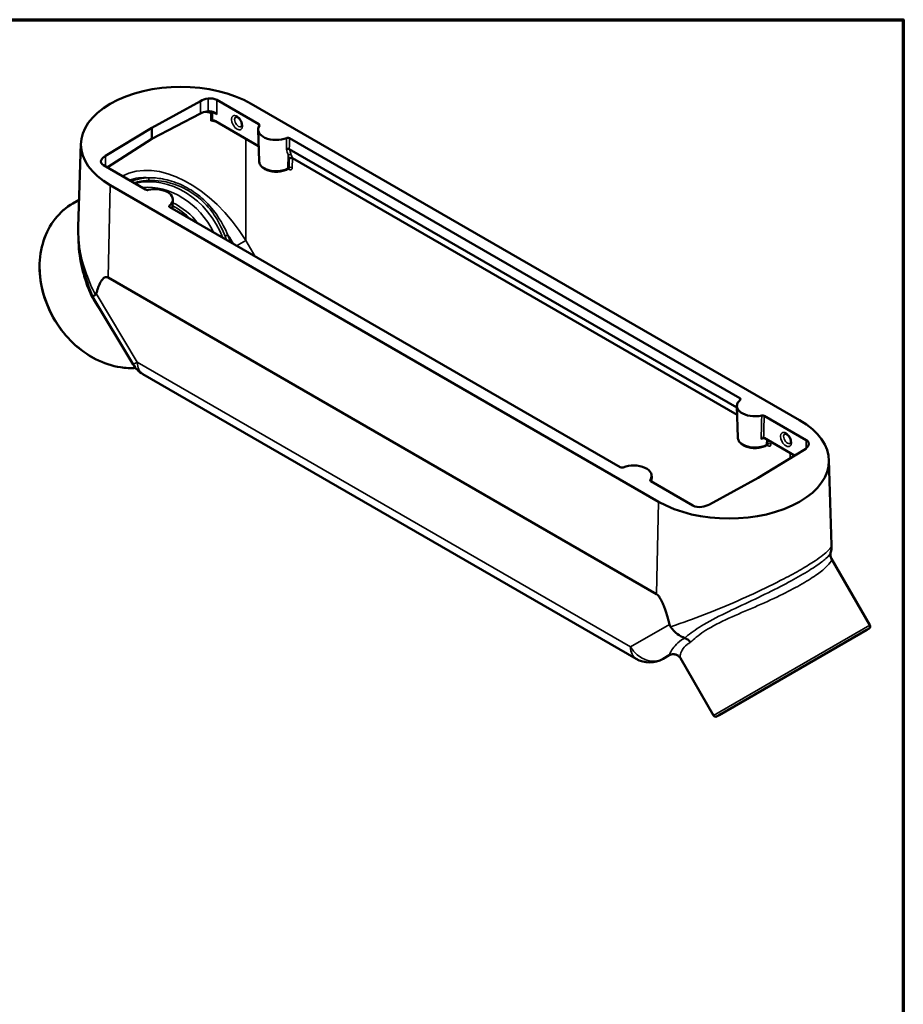
# Model space of a CAD drawing. Units: inches. Extents: x 0.4 to 54.6, y 0.4 to 42.1.
# Drawn here: x 36.5 to 54, y 22 to 41.5 of the extents above; entities that cross this region are included whole.
import ezdxf

# ---------------------------------------------------------------- set-up
doc = ezdxf.new("R2010")
doc.units = ezdxf.units.IN
doc.header["$LTSCALE"] = 2.5
doc.header["$MEASUREMENT"] = 0
for name, color, linetype, lineweight in [('Border (ANSI)', 7, 'Continuous', 70), ('Visible (ANSI)', 7, 'Continuous', 50), ('Visible Narrow (ANSI)', 7, 'Continuous', 35)]:
    doc.layers.add(name, color=color, linetype=linetype, lineweight=lineweight)

# ---------------------------------------------------------------- blocks, each defined once
blk = doc.blocks.new('Borders Default Border')
at = {"layer": 'Border (ANSI)', "flags": 128}
blk.add_lwpolyline([(0.3937, 0.3937), (0.3937, 16.6063), (21.6063, 16.6063), (21.6063, 0.3937), (0.3937, 0.3937)], dxfattribs=at)

msp = doc.modelspace()

# ---------------------------------------------------------------- linework, layer by layer
at = {"layer": 'Visible (ANSI)'}
for p, q in [((39.14837, 39.37788), (40.11077, 39.90517)), ((41.26994, 39.44699), (40.43667, 39.92809)), ((51.96468, 33.58964), (41.11841, 39.85174)), ((40.11077, 39.65811), (39.14837, 39.15918)), ((38.23508, 38.82224), (39.14837, 39.37788)), ((39.14837, 39.37788), (39.14837, 39.15918)), ((40.41226, 39.50477), (41.26395, 39.01305)), ((41.27347, 38.71601), (41.25353, 39.33761)), ((41.87498, 39.17058), (50.78487, 34.02645)), ((37.74997, 39.06721), (37.69694, 37.41396)), ((39.14837, 39.15918), (38.26466, 38.59409)), ((41.86995, 38.95477), (41.86994, 38.95478)), ((50.7246, 33.84254), (41.86995, 38.95477)), ((41.93267, 38.77276), (50.72936, 33.69399)), ((39.02867, 38.15299), (38.19539, 38.63409)), ((41.83257, 38.55634), (41.85662, 38.56886)), ((38.32762, 38.24048), (49.17389, 31.97838)), ((37.59067, 37.87961), (37.71416, 37.9509)), ((48.41733, 32.65955), (39.50743, 37.80368)), ((39.56279, 37.77172), (39.56859, 37.95249)), ((38.2867, 36.41255), (49.13298, 30.15045)), ((37.98079, 36.03307), (38.78186, 34.69279)), ((38.97385, 34.50368), (48.72999, 28.87097)), ((50.74365, 33.2484), (50.72372, 33.87)), ((51.26363, 33.67713), (52.09691, 33.19604)), ((51.86634, 32.89175), (51.26336, 33.23988)), ((52.05722, 33.00789), (51.14393, 32.45224)), ((51.3268, 33.10125), (51.30275, 33.08873)), ((52.54233, 32.80511), (52.59637, 31.12056)), ((49.02236, 32.38313), (49.85564, 31.90204)), ((49.03526, 32.37568), (49.03877, 32.48488)), ((51.14393, 32.45224), (50.18153, 31.92496)), ((52.59572, 30.84819), (53.35525, 29.53265)), ((53.2914, 29.44254), (50.37227, 27.75718)), ((53.2914, 29.44254), (53.33991, 29.47227)), ((49.2657, 28.87097), (49.3841, 28.93933)), ((49.60834, 28.87962), (50.2623, 27.74694)), ((50.37227, 27.75718), (50.32226, 27.73003))]:
    msp.add_line(p, q, dxfattribs=at)
for centre, radius, start, end in [((39.2417, 34.96763), 0.53571, 210.866157, 240), ((52.06093, 31.10338), 0.53571, 344.979587, 1.837222), ((53.31659, 29.51033), 0.04464, 301.5, 30), ((48.99785, 29.33491), 0.53571, 240, 300), ((50.30096, 27.76926), 0.04464, 210, 298.5)]:
    msp.add_arc(centre, radius, start, end, dxfattribs=at)
for centre, major_axis, ratio, start_param, end_param in [((39.72301, 39.04611), (-1.97338, 0), 0.57735027, 3.92699082, 7.06858347), ((40.35661, 39.7556), (0.35714, 0), 0.57735027, 1.83259571, 2.33001455), ((40.3104, 39.85518), (-0.17857, 0), 0.57735027, 3.92699082, 4.97418837), ((40.35661, 39.50874), (-0.35712, 0.00789), 0.56204401, 5.0584557, 5.4840294), ((41.61062, 39.34143), (-0.35714, 0), 0.57735027, 5.89722846, 8.47192528), ((38.49415, 38.6803), (-0.35714, 0), 0.57735027, 5.52396708, 6.02138592), ((41.90097, 38.7487), (-0.04451, -0.00667), 0.67264223, 3.83128934, 5.3689681), ((41.90359, 38.86246), (0.03706, -0.0911), 0.23799541, 5.97921462, 5.98615224), ((38.32166, 38.70699), (-0.17857, 0), 0.57735027, 6.02138592, 7.06858347), ((39.2115, 37.9563), (0.35714, 0), 0.57735027, 5.66524166, 8.23993848), ((51.0808, 33.87382), (-0.35714, 0), 0.57735027, 5.66524166, 8.23993848), ((50.56929, 32.78401), (1.97338, 0), 0.57735027, 3.92699082, 7.06858347), ((51.97064, 33.12314), (0.17857, 0), 0.57735027, 6.02138592, 7.06858347), ((51.79816, 33.14982), (0.35714, 0), 0.57735027, 5.52396708, 6.02138592), ((48.68168, 32.48869), (0.35714, 0), 0.57735027, 5.89722846, 8.47192528), ((49.9819, 31.97494), (0.17857, 0), 0.57735027, 3.92699082, 4.97418837), ((49.93569, 32.07453), (-0.35714, 0), 0.57735027, 1.83259571, 2.33001455)]:
    msp.add_ellipse(centre, major_axis=major_axis, ratio=ratio, start_param=start_param, end_param=end_param, dxfattribs=at)
for points, degree in [([(40.26418, 39.70314), (40.25593, 39.70263), (40.24774, 39.70168), (40.23965, 39.70023)], 3), ([(38.05116, 36.0959), (38.16366, 36.48359), (38.2867, 36.41255)], 2), ([(51.26336, 33.23988), (51.25977, 33.24196), (51.25619, 33.24337), (51.25278, 33.24407)], 3), ([(49.13298, 30.15045), (49.25602, 30.07941), (49.38961, 29.54965)], 2), ([(49.69068, 29.28116), (49.6911, 29.28101), (49.69153, 29.28087), (49.69196, 29.28073)], 3)]:
    msp.add_open_spline(points, degree=degree, dxfattribs=at)
for points, knots in [([(40.26418, 39.70314), (40.27953, 39.7041), (40.29534, 39.70308), (40.32366, 39.69947), (40.33615, 39.69727), (40.35142, 39.69423), (40.35436, 39.69362), (40.35729, 39.69301)], [-0.589248638, -0.589248638, -0.589248638, -0.589248638, -0.442438704, -0.442438704, -0.327028614, -0.327028614, -0.29926397, -0.29926397, -0.29926397, -0.29926397]), ([(40.43667, 39.6391), (40.43659, 39.63918), (40.43652, 39.63927), (40.42249, 39.65684), (40.40655, 39.67083), (40.37956, 39.68619), (40.36866, 39.69062), (40.35729, 39.69301)], [-0.001234966, -0.001234966, -0.001234966, -0.001234966, 0, 0, 0.24385817, 0.24385817, 0.390546463, 0.390546463, 0.390546463, 0.390546463]), ([(40.81376, 39.59211), (40.81488, 39.59271), (40.81642, 39.59332), (40.82349, 39.59325), (40.82887, 39.59236), (40.84121, 39.58741), (40.84771, 39.58393), (40.86157, 39.57427), (40.86895, 39.56803), (40.88365, 39.55305), (40.89095, 39.54421), (40.90446, 39.52481), (40.91062, 39.51421), (40.92094, 39.49258), (40.9251, 39.48156), (40.93098, 39.46064), (40.93275, 39.45072), (40.93412, 39.43338), (40.9338, 39.42589), (40.93191, 39.41405), (40.93039, 39.40965), (40.92726, 39.4034), (40.92583, 39.402), (40.92459, 39.40106), (40.9244, 39.40093), (40.92421, 39.40081)], [3.94550812, 3.94550812, 3.94550812, 3.94550812, 4.25596392, 4.25596392, 4.56048543, 4.56048543, 4.81532783, 4.81532783, 5.07821709, 5.07821709, 5.35225953, 5.35225953, 5.63285826, 5.63285826, 5.91358212, 5.91358212, 6.18775617, 6.18775617, 6.45030068, 6.45030068, 6.70520837, 6.70520837, 6.99494609, 6.99494609, 7.05006617, 7.05006617, 7.05006617, 7.05006617]), ([(40.31748, 39.51631), (40.31755, 39.51633), (40.31763, 39.51636), (40.32425, 39.51895), (40.33058, 39.52108), (40.34224, 39.52415), (40.34765, 39.52514), (40.35259, 39.52546)], [-0.175118397, -0.175118397, -0.175118397, -0.175118397, -0.174132328, -0.174132328, -0.085252196, -0.085252196, 0, 0, 0, 0]), ([(40.41226, 39.50477), (40.39154, 39.51673), (40.37283, 39.52397), (40.35681, 39.52554), (40.3546, 39.52559), (40.35259, 39.52546)], [0, 0, 0, 0, 0.312624733, 0.312624733, 0.367712178, 0.367712178, 0.367712178, 0.367712178]), ([(41.27975, 39.41905), (41.28193, 39.42216), (41.28305, 39.42549), (41.28301, 39.4322), (41.28185, 39.43552), (41.27738, 39.44175), (41.27409, 39.4446), (41.26994, 39.44699)], [0, 0, 0, 0, 0.062005329, 0.062005329, 0.124037218, 0.124037218, 0.186611598, 0.186611598, 0.186611598, 0.186611598]), ([(41.87498, 39.17058), (41.87086, 39.17295), (41.86598, 39.17484), (41.85525, 39.17743), (41.8495, 39.17811), (41.83903, 39.17815), (41.8344, 39.17775), (41.82552, 39.17613), (41.82133, 39.17492), (41.81753, 39.17337)], [0, 0, 0, 0, 0.06205698, 0.06205698, 0.124102537, 0.124102537, 0.173765881, 0.173765881, 0.223425171, 0.223425171, 0.223425171, 0.223425171]), ([(41.8125, 38.95272), (41.81254, 38.95274), (41.81258, 38.95277), (41.81645, 38.95494), (41.82068, 38.95671), (41.82962, 38.95938), (41.83429, 38.96026), (41.84475, 38.96113), (41.85046, 38.96086), (41.86107, 38.95884), (41.86588, 38.95712), (41.86994, 38.95478)], [-0.224510284, -0.224510284, -0.224510284, -0.224510284, -0.223949232, -0.223949232, -0.173614507, -0.173614507, -0.123251271, -0.123251271, -0.061318667, -0.061318667, 0, 0, 0, 0]), ([(41.27347, 38.71601), (41.27415, 38.69499), (41.27963, 38.67421), (41.29936, 38.63399), (41.31437, 38.6149), (41.35371, 38.57877), (41.37915, 38.56243), (41.43722, 38.53527), (41.47013, 38.52471), (41.53912, 38.51063), (41.57517, 38.50706), (41.64701, 38.50692), (41.6828, 38.51032), (41.75102, 38.52374), (41.78342, 38.53375), (41.81941, 38.54976), (41.82609, 38.55297), (41.83257, 38.55634)], [1.47943266, 1.47943266, 1.47943266, 1.47943266, 1.74655628, 1.74655628, 2.0434093, 2.0434093, 2.38640392, 2.38640392, 2.74314796, 2.74314796, 3.09670858, 3.09670858, 3.44827323, 3.44827323, 3.80123511, 3.80123511, 3.88423092, 3.88423092, 3.88423092, 3.88423092]), ([(41.86231, 38.57034), (41.86231, 38.57034), (41.86216, 38.57035), (41.86145, 38.57034), (41.8607, 38.57028), (41.85882, 38.56982), (41.8577, 38.56942), (41.85662, 38.56886)], [0.10543099, 0.10543099, 0.10543099, 0.10543099, 0.135583943, 0.135583943, 0.180778591, 0.180778591, 0.225973239, 0.225973239, 0.225973239, 0.225973239]), ([(39.02867, 38.15299), (39.03278, 38.15062), (39.03766, 38.14873), (39.04839, 38.14614), (39.05415, 38.14546), (39.06582, 38.14542), (39.07163, 38.14606), (39.07706, 38.14733)], [0, 0, 0, 0, 0.062062658, 0.062062658, 0.12411234, 0.12411234, 0.186614281, 0.186614281, 0.186614281, 0.186614281]), ([(37.59067, 37.87961), (37.45596, 37.80183), (37.33649, 37.69776), (37.13971, 37.44743), (37.06261, 37.30106), (36.95824, 36.98027), (36.93137, 36.80568), (36.93078, 36.44604), (36.95732, 36.26099), (37.06121, 35.89939), (37.13863, 35.72292), (37.33653, 35.39655), (37.457, 35.2467), (37.72888, 34.98891), (37.88025, 34.88097), (38.19856, 34.71827), (38.36543, 34.66341), (38.63224, 34.62267), (38.73244, 34.61802), (38.83056, 34.62418)], [4.71238898, 4.71238898, 4.71238898, 4.71238898, 5.02848774, 5.02848774, 5.34597926, 5.34597926, 5.66592986, 5.66592986, 5.98742768, 5.98742768, 6.30950116, 6.30950116, 6.63168751, 6.63168751, 6.95370959, 6.95370959, 7.27503174, 7.27503174, 7.46883625, 7.46883625, 7.46883625, 7.46883625]), ([(39.5026, 37.83684), (39.49923, 37.83411), (39.49682, 37.83102), (39.49419, 37.82448), (39.49399, 37.8211), (39.49567, 37.81513), (39.49713, 37.81256), (39.50138, 37.80777), (39.50414, 37.80558), (39.50743, 37.80368)], [0, 0, 0, 0, 0.061997234, 0.061997234, 0.124012278, 0.124012278, 0.173715753, 0.173715753, 0.223422375, 0.223422375, 0.223422375, 0.223422375]), ([(37.69694, 37.41396), (37.69407, 37.32444), (37.69606, 37.2338), (37.70908, 37.05096), (37.72011, 36.95876), (37.75065, 36.77356), (37.77016, 36.68055), (37.81718, 36.49455), (37.84468, 36.40155), (37.9072, 36.21645), (37.94222, 36.12435), (37.98074, 36.03317)], [0.748877782, 0.748877782, 0.748877782, 0.748877782, 0.870773445, 0.870773445, 0.992669108, 0.992669108, 1.114564771, 1.114564771, 1.236460433, 1.236460433, 1.358356096, 1.358356096, 1.358356096, 1.358356096]), ([(38.03542, 36.07185), (38.00651, 36.05458), (37.98864, 36.04267), (37.98105, 36.03498), (37.98039, 36.03375), (37.98079, 36.03307)], [-2.793155379, -2.793155379, -2.793155379, -2.793155379, -2.050068607, -2.050068607, -1.828292175, -1.828292175, -1.828292175, -1.828292175]), ([(38.05116, 36.0959), (38.04808, 36.08531), (38.04317, 36.07727), (38.03652, 36.07254), (38.03597, 36.07218), (38.03542, 36.07185)], [10.616934554, 10.616934554, 10.616934554, 10.616934554, 10.780239367, 10.780239367, 10.794394693, 10.794394693, 10.794394693, 10.794394693]), ([(37.96431, 36.02768), (37.96437, 36.02771), (37.96443, 36.02773), (37.97055, 36.03043), (37.97582, 36.03265), (37.98024, 36.03437)], [-0.001133569, -0.001133569, -0.001133569, -0.001133569, 0, 0, 0.122279471, 0.122279471, 0.122279471, 0.122279471]), ([(50.7897, 33.99328), (50.79307, 33.99602), (50.79548, 33.99911), (50.79811, 34.00564), (50.79831, 34.00903), (50.79663, 34.015), (50.79517, 34.01757), (50.79092, 34.02236), (50.78817, 34.02455), (50.78487, 34.02645)], [0, 0, 0, 0, 0.061997234, 0.061997234, 0.124012278, 0.124012278, 0.173715753, 0.173715753, 0.223422375, 0.223422375, 0.223422375, 0.223422375]), ([(51.26363, 33.67713), (51.25952, 33.67951), (51.25464, 33.6814), (51.24391, 33.68399), (51.23815, 33.68467), (51.22648, 33.68471), (51.22067, 33.68407), (51.21524, 33.68279)], [0, 0, 0, 0, 0.062062658, 0.062062658, 0.12411234, 0.12411234, 0.186614281, 0.186614281, 0.186614281, 0.186614281]), ([(51.6729, 33.32259), (51.67402, 33.32319), (51.67556, 33.3238), (51.68263, 33.32372), (51.68801, 33.32283), (51.70035, 33.31788), (51.70685, 33.3144), (51.72071, 33.30475), (51.72809, 33.29851), (51.74279, 33.28352), (51.75009, 33.27468), (51.7636, 33.25528), (51.76976, 33.24468), (51.78008, 33.22305), (51.78424, 33.21203), (51.79012, 33.19111), (51.79189, 33.18119), (51.79326, 33.16386), (51.79294, 33.15636), (51.79105, 33.14452), (51.78953, 33.14012), (51.7864, 33.13387), (51.78497, 33.13247), (51.78373, 33.13153), (51.78354, 33.1314), (51.78335, 33.13128)], [3.94550812, 3.94550812, 3.94550812, 3.94550812, 4.25596392, 4.25596392, 4.56048543, 4.56048543, 4.81532783, 4.81532783, 5.07821709, 5.07821709, 5.35225953, 5.35225953, 5.63285826, 5.63285826, 5.91358212, 5.91358212, 6.18775617, 6.18775617, 6.45030068, 6.45030068, 6.70520837, 6.70520837, 6.99494609, 6.99494609, 7.05006617, 7.05006617, 7.05006617, 7.05006617]), ([(51.30275, 33.08873), (51.28871, 33.08142), (51.27377, 33.07488), (51.22699, 33.0577), (51.19297, 33.04938), (51.12266, 33.03968), (51.08643, 33.03824), (51.01495, 33.04233), (50.97972, 33.04784), (50.91325, 33.06563), (50.88204, 33.07795), (50.84065, 33.10128), (50.82773, 33.10989), (50.80432, 33.12855), (50.79379, 33.13858), (50.7758, 33.15959), (50.76819, 33.1705), (50.75093, 33.20261), (50.74439, 33.22534), (50.74365, 33.2484)], [0.67030143, 0.67030143, 0.67030143, 0.67030143, 0.85004451, 0.85004451, 1.20613031, 1.20613031, 1.55837956, 1.55837956, 1.91014222, 1.91014222, 2.26477221, 2.26477221, 2.44283091, 2.44283091, 2.61729298, 2.61729298, 2.78208131, 2.78208131, 3.0750997, 3.0750997, 3.0750997, 3.0750997]), ([(51.20427, 33.21772), (51.20432, 33.21777), (51.20437, 33.21782), (51.21104, 33.2251), (51.2184, 33.23157), (51.23115, 33.23969), (51.23659, 33.24228), (51.24567, 33.24451), (51.2494, 33.24476), (51.25278, 33.24407)], [-0.234579391, -0.234579391, -0.234579391, -0.234579391, -0.233820431, -0.233820431, -0.12755134, -0.12755134, -0.053629824, -0.053629824, 0, 0, 0, 0]), ([(51.33249, 33.10272), (51.33249, 33.10272), (51.33234, 33.10274), (51.33163, 33.10273), (51.33088, 33.10267), (51.329, 33.10221), (51.32788, 33.10181), (51.3268, 33.10125)], [0.10543099, 0.10543099, 0.10543099, 0.10543099, 0.135583943, 0.135583943, 0.180778591, 0.180778591, 0.225973239, 0.225973239, 0.225973239, 0.225973239]), ([(48.41733, 32.65955), (48.42144, 32.65717), (48.42632, 32.65528), (48.43705, 32.65269), (48.4428, 32.65201), (48.45327, 32.65198), (48.4579, 32.65238), (48.46678, 32.654), (48.47098, 32.6552), (48.47477, 32.65676)], [0, 0, 0, 0, 0.06205698, 0.06205698, 0.124102537, 0.124102537, 0.173765881, 0.173765881, 0.223425171, 0.223425171, 0.223425171, 0.223425171]), ([(49.01256, 32.41107), (49.01037, 32.40796), (49.00925, 32.40464), (49.00929, 32.39792), (49.01045, 32.3946), (49.01492, 32.38837), (49.01821, 32.38553), (49.02236, 32.38313)], [0, 0, 0, 0, 0.062005329, 0.062005329, 0.124037218, 0.124037218, 0.186611598, 0.186611598, 0.186611598, 0.186611598]), ([(52.57834, 30.96455), (52.57746, 30.96129), (52.57656, 30.95739), (52.57497, 30.94792), (52.57428, 30.94235), (52.57366, 30.92913), (52.57373, 30.92145), (52.57558, 30.90378), (52.57738, 30.89376), (52.58401, 30.87188), (52.58889, 30.86002), (52.59572, 30.84819)], [22.529030188, 22.529030188, 22.529030188, 22.529030188, 22.664995454, 22.664995454, 22.80096072, 22.80096072, 22.936925986, 22.936925986, 23.072891252, 23.072891252, 23.208856518, 23.208856518, 23.208856518, 23.208856518]), ([(49.4102, 29.50462), (49.40943, 29.50571), (49.40868, 29.50681), (49.39958, 29.52064), (49.39326, 29.53517), (49.38961, 29.54965)], [8.618445309, 8.618445309, 8.618445309, 8.618445309, 8.632600635, 8.632600635, 8.795905448, 8.795905448, 8.795905448, 8.795905448]), ([(49.69068, 29.28116), (49.64237, 29.2987), (49.59512, 29.3246), (49.49778, 29.39786), (49.45, 29.44768), (49.4102, 29.50462)], [-1.36347022, -1.36347022, -1.36347022, -1.36347022, -0.74297356, -0.74297356, 0, 0, 0, 0]), ([(49.80262, 29.19283), (49.80256, 29.19292), (49.8025, 29.19301), (49.79553, 29.2041), (49.78764, 29.21449), (49.77017, 29.23367), (49.76065, 29.2424), (49.73235, 29.26396), (49.71246, 29.27436), (49.69196, 29.28073)], [-0.0011366, -0.0011366, -0.0011366, -0.0011366, 0, 0, 0.138786731, 0.138786731, 0.277489748, 0.277489748, 0.5258478, 0.5258478, 0.5258478, 0.5258478]), ([(49.3841, 28.93933), (49.39477, 28.94549), (49.40841, 28.95171), (49.44228, 28.96017), (49.46262, 28.96215), (49.50448, 28.95759), (49.52556, 28.95094), (49.56076, 28.93249), (49.57483, 28.92104), (49.5959, 28.89914), (49.60311, 28.8887), (49.60834, 28.87962)], [0, 0, 0, 0, 0.16859986, 0.16859986, 0.33719972, 0.33719972, 0.505799581, 0.505799581, 0.674399441, 0.674399441, 0.842999301, 0.842999301, 0.842999301, 0.842999301])]:
    msp.add_open_spline(points, degree=3, knots=knots, dxfattribs=at)
at = {"layer": 'Visible Narrow (ANSI)'}
for p, q in [((40.26418, 39.95477), (40.26418, 39.70314)), ((40.11077, 39.90517), (40.11077, 39.65811)), ((40.43667, 39.6391), (40.43667, 39.92809)), ((40.31748, 39.66551), (40.31748, 39.51631)), ((40.35259, 39.52546), (40.35259, 39.66903)), ((41.01084, 37.14769), (41.01084, 39.15918)), ((38.23508, 38.82224), (38.23508, 38.61117)), ((41.84845, 38.83406), (41.84268, 38.5763)), ((41.84845, 38.83406), (41.87025, 38.76834)), ((41.93245, 38.77289), (41.90912, 38.84324)), ((41.9284, 38.58708), (41.93267, 38.77276)), ((38.14917, 38.6803), (38.14917, 38.73367)), ((41.87025, 38.76834), (41.86612, 38.5885)), ((38.2867, 36.41255), (38.32762, 38.24048)), ((41.01084, 37.14769), (40.82723, 37.04169)), ((41.19445, 36.82968), (41.01084, 37.14769)), ((38.86303, 34.73755), (38.05116, 36.0959)), ((48.61917, 29.10483), (38.86303, 34.73755)), ((51.31513, 33.20999), (51.31286, 33.10869)), ((51.33804, 33.19677), (51.3363, 33.12089)), ((51.39858, 33.11947), (51.39954, 33.16126)), ((52.09691, 33.19604), (52.09691, 33.03684)), ((51.77528, 32.94433), (51.77528, 32.83635)), ((49.17389, 31.97838), (49.13298, 30.15045)), ((49.38961, 29.54965), (48.61917, 29.10483)), ((50.2623, 27.74694), (53.35525, 29.53265)), ((53.33991, 29.47227), (50.32226, 27.73003))]:
    msp.add_line(p, q, dxfattribs=at)
for centre, major_axis, ratio, start_param, end_param in [((39.76393, 38.73086), (1.76327, -0.03705), 0.56282758, 1.26331055, 1.33959066), ((40.32102, 39.6508), (0.01776, -0.04096), 0.8147005, 1.66427431, 2.29560887), ((40.86796, 39.49587), (0.05523, -0.09567), 0.57735027, 3.12307535, 6.30170261), ((39.76393, 38.5825), (1.76326, -0.03801), 0.5624359, 1.18961531, 1.26360967), ((39.76393, 36.37987), (-1.24995, 2.01202), 0.6182138, 4.70994906, 6.24342159), ((41.87917, 38.81442), (-0.04237, -0.01406), 0.73976026, 3.71520832, 5.25288708), ((41.81196, 38.59594), (0.02061, -0.0396), 0.57665259, 0, 0.78411064), ((41.89684, 38.56885), (0.04463, -0.00103), 0.59227074, 0.79884008, 2.34345647), ((39.67798, 36.33025), (-1.08849, 1.95988), 0.5877327, 5.90593287, 6.18932921), ((39.37395, 36.84722), (-0.80268, 1.39028), 0.83161503, 5.87920722, 6.14121307), ((39.3087, 36.80954), (-0.78125, 1.35316), 0.83075112, 4.52642284, 6.04607658), ((39.06972, 38.37606), (0.00209, -0.04281), 0.51106842, 0.26719821, 1.82770473), ((41.83679, 38.53264), (0.02065, 0.03958), 0.6044959, 5.47249845, 6.14908821), ((39.35332, 36.83531), (0.78125, -1.35316), 0.83202971, 2.73761457, 2.95263279), ((39.26572, 36.78473), (0.73661, -1.27584), 0.83161503, 1.49635349, 2.7771259), ((38.48353, 36.33313), (0.89286, -1.54647), 0.81649658, 3.14159265, 5.89324145), ((39.2426, 36.77138), (0.61571, -1.06645), 0.83214119, 1.86067746, 2.23223613), ((39.26323, 36.78329), (-0.63714, 1.10356), 0.83161503, 4.86877799, 5.40124101), ((40.63512, 37.24159), (0.03992, 0.0156), 0.10010245, 0.98909086, 2.5341352), ((39.35332, 36.83531), (0.78125, -1.35316), 0.83202971, 1.3384132, 1.38975676), ((39.37395, 36.84722), (-0.80268, 1.39028), 0.83161503, 4.43765843, 4.53134942), ((39.67798, 36.33025), (-1.08849, 1.95988), 0.5877327, 4.76655885, 4.86120207), ((39.2417, 34.96763), (-0.45984, -0.27484), 0.01068853, 0, 0.59688796), ((39.2417, 34.96763), (-0.26786, -0.46394), 0.57735027, 5.52396708, 6.28318531), ((51.7271, 33.22634), (0.05523, -0.09567), 0.57735027, 3.12307535, 6.30170261), ((51.36702, 33.10124), (0.04463, -0.00103), 0.59227074, 0.79884008, 2.34345647), ((51.28214, 33.12833), (0.02061, -0.0396), 0.57665259, 0, 0.78411064), ((51.30697, 33.06503), (0.02065, 0.03958), 0.6044959, 5.47249845, 6.14908821), ((48.99785, 29.33491), (0.26786, -0.46394), 0.82704517, 4.73089994, 6.28318531), ((48.99785, 29.33491), (-0.26786, -0.46394), 0.57735027, 5.52396708, 6.28318531)]:
    msp.add_ellipse(centre, major_axis=major_axis, ratio=ratio, start_param=start_param, end_param=end_param, dxfattribs=at)
for centre, major_axis in [((40.83722, 39.47812), (0.07755, -0.13432)), ((51.69636, 33.2086), (-0.07755, 0.13432))]:
    msp.add_ellipse(centre, major_axis=major_axis, ratio=0.57735027, dxfattribs=at)
for points, knots in [([(40.33423, 39.68879), (40.33211, 39.68599), (40.3296, 39.68257), (40.32395, 39.67473), (40.32082, 39.67032), (40.31748, 39.66551)], [0, 0, 0, 0, 0.050588063, 0.050588063, 0.101176126, 0.101176126, 0.101176126, 0.101176126]), ([(40.31748, 39.66551), (40.32393, 39.66699), (40.33018, 39.66805), (40.34199, 39.66925), (40.34754, 39.66939), (40.35259, 39.66903)], [-0.101176126, -0.101176126, -0.101176126, -0.101176126, -0.050588063, -0.050588063, 0, 0, 0, 0]), ([(40.34639, 39.69524), (40.34458, 39.69517), (40.3428, 39.69482), (40.33865, 39.69318), (40.33632, 39.69154), (40.33423, 39.68879)], [0.2637805883, 0.2637805883, 0.2637805883, 0.2637805883, 0.2994993328, 0.2994993328, 0.3493809446, 0.3493809446, 0.3493809446, 0.3493809446]), ([(40.35259, 39.66903), (40.35508, 39.6701), (40.35787, 39.67058), (40.36545, 39.67088), (40.37043, 39.67017), (40.38236, 39.66733), (40.38939, 39.66479), (40.40385, 39.65848), (40.41127, 39.65465), (40.41869, 39.65037), (40.42469, 39.6469), (40.43069, 39.64313), (40.43667, 39.6391)], [-0.349380945, -0.349380945, -0.349380945, -0.349380945, -0.299499333, -0.299499333, -0.219688754, -0.219688754, -0.111957402, -0.111957402, 0, 0, 0, 0.090556902, 0.090556902, 0.090556902, 0.090556902]), ([(41.81753, 39.17337), (41.81726, 39.16138), (41.81698, 39.1494), (41.81616, 39.11344), (41.81562, 39.08947), (41.81507, 39.0655), (41.81421, 39.0279), (41.81335, 38.99031), (41.8125, 38.95272)], [0.158805968, 0.158805968, 0.158805968, 0.158805968, 0.31759748, 0.31759748, 0.635194959, 0.635194959, 0.635194959, 1.133255591, 1.133255591, 1.133255591, 1.133255591]), ([(41.86994, 38.95478), (41.87078, 38.99043), (41.87161, 39.02609), (41.87244, 39.06174), (41.873, 39.08572), (41.87356, 39.1097), (41.8744, 39.14598), (41.87469, 39.15828), (41.87498, 39.17058)], [-1.107484919, -1.107484919, -1.107484919, -1.107484919, -0.635194959, -0.635194959, -0.635194959, -0.31759748, -0.31759748, -0.154648913, -0.154648913, -0.154648913, -0.154648913]), ([(41.84268, 38.5763), (41.82663, 38.56789), (41.80907, 38.56031), (41.74917, 38.53931), (41.70231, 38.52983), (41.60874, 38.52317), (41.56224, 38.52525), (41.4845, 38.53814), (41.45222, 38.5468), (41.40476, 38.56517), (41.3877, 38.57327), (41.37217, 38.58223), (41.35664, 38.5912), (41.34263, 38.60104), (41.31086, 38.62841), (41.29591, 38.64702), (41.27833, 38.6826), (41.27404, 38.6993), (41.27349, 38.71601)], [-3.88423092, -3.88423092, -3.88423092, -3.88423092, -3.67925988, -3.67925988, -3.22874036, -3.22874036, -2.80586295, -2.80586295, -2.48057263, -2.48057263, -2.27726618, -2.27726618, -2.27726618, -2.07395973, -2.07395973, -1.7486694, -1.7486694, -1.47943266, -1.47943266, -1.47943266, -1.47943266]), ([(41.86612, 38.5885), (41.86611, 38.58494), (41.86562, 38.58167), (41.86312, 38.57428), (41.86037, 38.57084), (41.85669, 38.56889), (41.85665, 38.56888), (41.85662, 38.56886)], [-0.474939202, -0.474939202, -0.474939202, -0.474939202, -0.379679327, -0.379679327, -0.227263526, -0.227263526, -0.225973239, -0.225973239, -0.225973239, -0.225973239]), ([(41.86835, 38.55086), (41.8834, 38.54302), (41.89811, 38.54183), (41.91628, 38.55144), (41.92186, 38.55835), (41.92712, 38.57327), (41.92824, 38.57988), (41.9284, 38.58708)], [0, 0, 0, 0, 0.227263526, 0.227263526, 0.379679327, 0.379679327, 0.474939202, 0.474939202, 0.474939202, 0.474939202]), ([(40.65575, 37.2535), (40.62779, 37.31708), (40.59748, 37.38002), (40.50766, 37.54747), (40.44285, 37.64907), (40.27729, 37.86106), (40.17128, 37.96688), (39.95061, 38.1351), (39.83853, 38.20114), (39.60429, 38.30577), (39.48203, 38.34384), (39.26952, 38.38238), (39.17906, 38.38996), (39.09035, 38.38797)], [-7.70223225, -7.70223225, -7.70223225, -7.70223225, -6.95011199, -6.95011199, -5.65316826, -5.65316826, -4.02578188, -4.02578188, -2.57859937, -2.57859937, -1.10024826, -1.10024826, 0, 0, 0, 0]), ([(39.07751, 38.33506), (39.16372, 38.33928), (39.25223, 38.33454), (39.46145, 38.30287), (39.5828, 38.26889), (39.81559, 38.17117), (39.92708, 38.10797), (40.14483, 37.94392), (40.24823, 37.83913), (40.40643, 37.62755), (40.46708, 37.52565), (40.5493, 37.35775), (40.57661, 37.29466), (40.60146, 37.23107)], [0, 0, 0, 0, 1.10024826, 1.10024826, 2.57859937, 2.57859937, 4.02578188, 4.02578188, 5.65316826, 5.65316826, 6.95011199, 6.95011199, 7.70223225, 7.70223225, 7.70223225, 7.70223225]), ([(38.03542, 36.07185), (37.96576, 36.20749), (37.90584, 36.34542), (37.76486, 36.74117), (37.71105, 36.99883), (37.69571, 37.29973), (37.69514, 37.35738), (37.69697, 37.41394)], [-1.36154223, -1.36154223, -1.36154223, -1.36154223, -1.177088366, -1.177088366, -0.832189185, -0.832189185, -0.748877782, -0.748877782, -0.748877782, -0.748877782]), ([(37.69678, 37.25742), (37.69646, 37.25141), (37.69618, 37.24538), (37.68889, 37.07159), (37.70558, 36.89404), (37.75666, 36.63495), (37.77563, 36.55611), (37.82556, 36.37963), (37.8583, 36.28217), (37.91713, 36.13304), (37.93995, 36.07985), (37.96431, 36.02768)], [22.38986613, 22.38986613, 22.38986613, 22.38986613, 22.469972, 22.469972, 24.6949472, 24.6949472, 25.65834466, 25.65834466, 26.85935341, 26.85935341, 27.53912567, 27.53912567, 27.53912567, 27.53912567]), ([(37.96431, 36.02768), (37.98675, 35.98983), (38.00951, 35.95215), (38.07551, 35.84514), (38.11925, 35.7768), (38.18365, 35.68262), (38.20336, 35.65462), (38.22338, 35.62719)], [9.43025012, 9.43025012, 9.43025012, 9.43025012, 9.94659396, 9.94659396, 10.91131444, 10.91131444, 11.32972905, 11.32972905, 11.32972905, 11.32972905]), ([(51.21524, 33.68279), (51.21453, 33.65246), (51.21381, 33.62213), (51.2121, 33.5495), (51.2111, 33.5072), (51.2101, 33.4649), (51.20875, 33.40766), (51.2074, 33.35043), (51.20546, 33.26803), (51.20487, 33.24288), (51.20427, 33.21772)], [0.15881408, 0.15881408, 0.15881408, 0.15881408, 0.56110236, 0.56110236, 1.12220472, 1.12220472, 1.12220472, 1.88141443, 1.88141443, 2.21514188, 2.21514188, 2.21514188, 2.21514188]), ([(51.25283, 33.24596), (51.25317, 33.25946), (51.25351, 33.27296), (51.25529, 33.34372), (51.25672, 33.40097), (51.25816, 33.45823), (51.25922, 33.50054), (51.26028, 33.54286), (51.2621, 33.61583), (51.26287, 33.64648), (51.26363, 33.67713)], [-2.06043115, -2.06043115, -2.06043115, -2.06043115, -1.88141443, -1.88141443, -1.12220472, -1.12220472, -1.12220472, -0.56110236, -0.56110236, -0.15465681, -0.15465681, -0.15465681, -0.15465681]), ([(51.31286, 33.10869), (51.29681, 33.10028), (51.27925, 33.0927), (51.21935, 33.0717), (51.17249, 33.06222), (51.07892, 33.05556), (51.03242, 33.05764), (50.95468, 33.07053), (50.9224, 33.07919), (50.87494, 33.09756), (50.85788, 33.10565), (50.84235, 33.11462), (50.82682, 33.12359), (50.81281, 33.13343), (50.78104, 33.1608), (50.76609, 33.17941), (50.74851, 33.21499), (50.74422, 33.23169), (50.74367, 33.2484)], [0.67030143, 0.67030143, 0.67030143, 0.67030143, 0.87527247, 0.87527247, 1.32579199, 1.32579199, 1.7486694, 1.7486694, 2.07395973, 2.07395973, 2.27726618, 2.27726618, 2.27726618, 2.48057263, 2.48057263, 2.80586295, 2.80586295, 3.0750997, 3.0750997, 3.0750997, 3.0750997]), ([(51.3363, 33.12089), (51.33629, 33.11733), (51.3358, 33.11406), (51.3333, 33.10666), (51.33055, 33.10323), (51.32687, 33.10128), (51.32683, 33.10127), (51.3268, 33.10125)], [-0.474939202, -0.474939202, -0.474939202, -0.474939202, -0.379679327, -0.379679327, -0.227263526, -0.227263526, -0.225973239, -0.225973239, -0.225973239, -0.225973239]), ([(51.33853, 33.08325), (51.35358, 33.0754), (51.36829, 33.07421), (51.38646, 33.08383), (51.39204, 33.09074), (51.3973, 33.10566), (51.39842, 33.11227), (51.39858, 33.11947)], [0, 0, 0, 0, 0.227263526, 0.227263526, 0.379679327, 0.379679327, 0.474939202, 0.474939202, 0.474939202, 0.474939202]), ([(52.59635, 31.12055), (52.59717, 31.09392), (52.5757, 31.05773), (52.47792, 30.95698), (52.3888, 30.88751), (52.19042, 30.7558), (52.09808, 30.69903), (51.99465, 30.63931), (51.89123, 30.5796), (51.77671, 30.51695), (51.46843, 30.35613), (51.26386, 30.25604), (50.84983, 30.06492), (50.64144, 29.97373), (50.19777, 29.78961), (49.96316, 29.69848), (49.62801, 29.57763), (49.51584, 29.53904), (49.4102, 29.50462)], [-0.78522668, -0.78522668, -0.78522668, -0.78522668, -0.53156876, -0.53156876, -0.21205929, -0.21205929, 0, 0, 0, 0.21205929, 0.21205929, 0.53156876, 0.53156876, 0.83218918, 0.83218918, 1.17708837, 1.17708837, 1.36154223, 1.36154223, 1.36154223, 1.36154223]), ([(52.57834, 30.96455), (52.57819, 30.964), (52.57803, 30.96344), (52.57113, 30.94162), (52.54066, 30.90341), (52.43798, 30.8125), (52.37406, 30.76344), (52.2079, 30.65022), (52.10352, 30.58523), (51.98431, 30.51628), (51.8651, 30.44733), (51.73122, 30.37451), (51.42854, 30.21823), (51.25759, 30.1348), (50.90947, 29.96975), (50.73216, 29.88818), (50.38627, 29.72179), (50.2187, 29.63631), (49.94874, 29.47566), (49.84052, 29.40107), (49.72955, 29.31342), (49.70964, 29.29715), (49.69068, 29.28116)], [-22.52903019, -22.52903019, -22.52903019, -22.52903019, -22.469972, -22.469972, -20.27220911, -20.27220911, -18.46092975, -18.46092975, -16.54042536, -16.54042536, -16.54042536, -14.61992097, -14.61992097, -12.45474448, -12.45474448, -10.24573549, -10.24573549, -7.93248254, -7.93248254, -5.97933465, -5.97933465, -5.52750204, -5.52750204, -5.52750204, -5.52750204]), ([(49.80262, 29.19283), (49.82001, 29.21023), (49.83862, 29.22792), (49.93763, 29.31702), (50.03696, 29.39051), (50.29228, 29.5443), (50.45501, 29.62323), (50.79375, 29.77439), (50.96849, 29.84755), (51.3102, 29.99692), (51.47726, 30.073), (51.7713, 30.21815), (51.90068, 30.28687), (52.01603, 30.35363), (52.13137, 30.42039), (52.23265, 30.48517), (52.39487, 30.60188), (52.45776, 30.65439), (52.55912, 30.75508), (52.58943, 30.80007), (52.59871, 30.83639), (52.59843, 30.84345), (52.59571, 30.84813)], [5.48971244, 5.48971244, 5.48971244, 5.48971244, 5.97933465, 5.97933465, 7.93248254, 7.93248254, 10.24573549, 10.24573549, 12.45474448, 12.45474448, 14.61992097, 14.61992097, 16.54042536, 16.54042536, 16.54042536, 18.46092975, 18.46092975, 20.27220911, 20.27220911, 22.469972, 22.469972, 23.20885652, 23.20885652, 23.20885652, 23.20885652]), ([(49.69192, 29.28071), (49.66962, 29.26821), (49.64867, 29.25525), (49.57576, 29.20548), (49.53325, 29.16618), (49.4667, 29.09016), (49.44245, 29.05354), (49.41124, 28.99889), (49.40165, 28.9785), (49.38871, 28.9491), (49.38541, 28.94008), (49.3841, 28.93933)], [-5.13882427, -5.13882427, -5.13882427, -5.13882427, -4.65915161, -4.65915161, -3.34823227, -3.34823227, -2.03730745, -2.03730745, -1.01865662, -1.01865662, 0, 0, 0, 0]), ([(49.60835, 28.87962), (49.6074, 28.88127), (49.60653, 28.88313), (49.60129, 28.89725), (49.59993, 28.91627), (49.6071, 28.96924), (49.6185, 29.00598), (49.66257, 29.08156), (49.69549, 29.12024), (49.76006, 29.16796), (49.78035, 29.18079), (49.80262, 29.19283)], [0.8429993, 0.8429993, 0.8429993, 0.8429993, 1.01865662, 1.01865662, 2.03730745, 2.03730745, 3.34823227, 3.34823227, 4.65915161, 4.65915161, 5.17549545, 5.17549545, 5.17549545, 5.17549545])]:
    msp.add_open_spline(points, degree=3, knots=knots, dxfattribs=at)
for points in [[(41.26994, 39.44699), (41.27028, 39.43305), (41.27062, 39.41911), (41.27096, 39.40516)], [(41.8125, 38.95272), (41.82532, 38.91281), (41.83734, 38.87312), (41.84845, 38.83406)], [(41.90912, 38.84324), (41.89696, 38.87989), (41.88386, 38.91718), (41.86995, 38.95477)], [(41.86612, 38.5885), (41.8583, 38.58443), (41.85049, 38.58036), (41.84268, 38.5763)], [(41.84544, 38.56303), (41.85308, 38.55891), (41.86072, 38.55485), (41.86835, 38.55086)], [(39.50191, 37.80756), (39.50214, 37.81732), (39.50237, 37.82708), (39.5026, 37.83684)], [(50.78487, 34.02645), (50.78515, 34.01429), (50.78542, 34.00213), (50.7857, 33.98996)], [(51.20427, 33.21772), (51.22747, 33.22236), (51.24968, 33.22845), (51.27037, 33.23583)], [(51.25278, 33.24407), (51.2528, 33.2447), (51.25281, 33.24533), (51.25283, 33.24596)], [(51.3363, 33.12089), (51.32849, 33.11682), (51.32067, 33.11275), (51.31286, 33.10869)], [(51.31562, 33.09541), (51.32326, 33.0913), (51.3309, 33.08724), (51.33853, 33.08325)], [(49.01208, 32.39237), (49.01224, 32.39861), (49.0124, 32.40484), (49.01256, 32.41107)], [(49.69196, 29.28073), (49.69195, 29.28072), (49.69194, 29.28072), (49.69192, 29.28071)]]:
    msp.add_open_spline(points, degree=3, dxfattribs=at)

# ---------------------------------------------------------------- block references
at = {"xscale": 2.5, "yscale": 2.5, "zscale": 2.5}
msp.add_blockref('Borders Default Border', (0, 0), dxfattribs=at)

doc.saveas('drawing.dxf')
